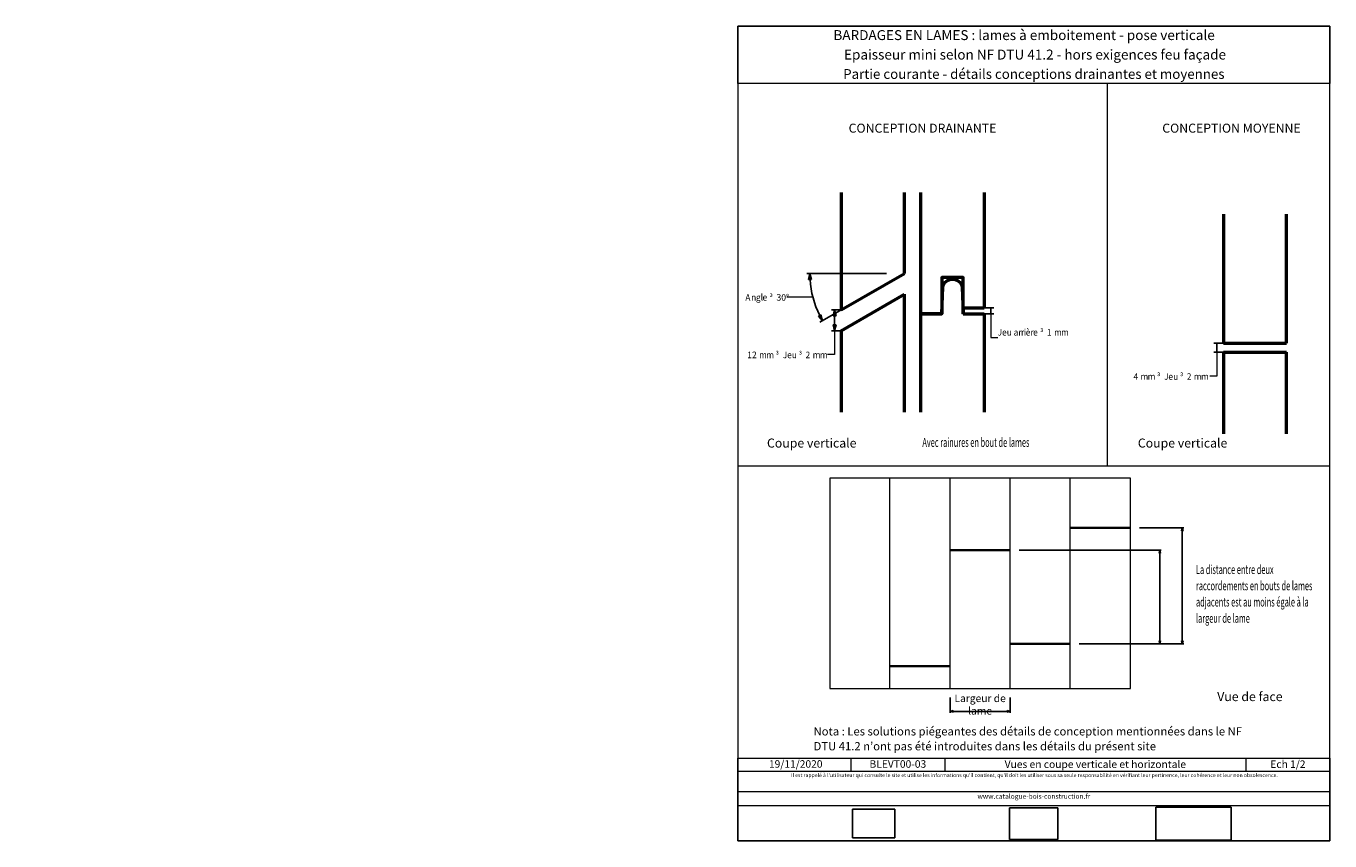
# Model space of a CAD drawing. Units: millimetres. Extents: x 0 to 868, y -331 to 211.
import ezdxf

# ---------------------------------------------------------------- set-up
doc = ezdxf.new("R2010")
doc.units = ezdxf.units.MM
doc.header["$LTSCALE"] = 2
for name, color, linetype in [('Ech.1_1', 7, 'Continuous'), ('Ech.1_10', 7, 'Continuous'), ('Ech.1_2', 7, 'Continuous')]:
    doc.layers.add(name, color=color, linetype=linetype)
doc.styles.add('arial-', font='arial.ttf', dxfattribs={"height": 1})
doc.styles.add('arial-b', font='arialbd.ttf', dxfattribs={"height": 1})
doc.styles.add('symbol-', font='symbol.ttf', dxfattribs={"height": 1})
doc.styles.add('tahoma-', font='txt', dxfattribs={"height": 1})
doc.styles.add('tahoma-z-x', font='tahoma.ttf', dxfattribs={"width": 0.803279})
doc.dimstyles.get("Standard").update_dxf_attribs({"dimtxt": 0.18, "dimasz": 0.18, "dimexe": 0.18, "dimexo": 0.0625, "dimgap": 0.09, "dimtad": 0, "dimtih": 1, "dimtoh": 1, "dimdec": 4, "dimzin": 0, "dimdsep": 46, "dimtxsty": 'Standard', "dimcen": 0.09, "dimadec": 0, "dimazin": 0, "dimtfac": 1, "dimtdec": 4, "dimtofl": 0, "dimtmove": 0, "dimatfit": 3, "dimfxl": 1, "dimtolj": 1, "dimtzin": 0, "dimarcsym": 0})
picture_1 = doc.add_image_def('image1.jpg', size_in_pixel=(247, 171))
picture_2 = doc.add_image_def('image2.jpg', size_in_pixel=(200, 133))
picture_3 = doc.add_image_def('image3.jpg', size_in_pixel=(1326, 580))

# ---------------------------------------------------------------- blocks, each defined once
blk = doc.blocks.new('cw-dimension-symbol5')
at = {"lineweight": -2}
blk.add_hatch(color=0, dxfattribs=at).paths.add_polyline_path([(0, 0), (-1, 0.25), (-1, -0.25)])
at = {"color": 0, "lineweight": -2}
for p, q in [((0, 0), (-1, 0.25)), ((-1, 0.25), (-1, -0.25)), ((-1, -0.25), (0, 0))]:
    blk.add_line(p, q, dxfattribs=at)
blk = doc.blocks.new('*D70')
at = {"layer": 'Defpoints', "color": 0}
for p in [(537.95, 22.4), (542.45, 22.4), (542.45, 8.54)]:
    blk.add_point(p, dxfattribs=at)
at = {"layer": 'Ech.1_1', "color": 0, "lineweight": -2}
for p, q in [((542.45, 22.4), (535.95, 22.4)), ((537.95, 12.54), (537.95, 18.4)), ((542.45, 8.54), (535.95, 8.54))]:
    blk.add_line(p, q, dxfattribs=at)
at = {"layer": 'Ech.1_1', "color": 0, "lineweight": -2, "xscale": 4, "yscale": 4, "zscale": 4}
for p, rotation in [((537.95, 22.4), 89.99999999756305), ((537.95, 8.54), 269.999999997563)]:
    blk.add_blockref('cw-dimension-symbol5', p, dxfattribs=dict(at, rotation=rotation))
blk = doc.blocks.new('*D71')
at = {"layer": 'Defpoints', "color": 0}
for p in [(572.45, 46.64), (584.45, 46.64), (574.06, 40.64), (525.3, 25.12)]:
    blk.add_point(p, dxfattribs=at)
at = {"layer": 'Ech.1_1', "color": 0, "lineweight": -2}
for p, q in [((572.45, 46.64), (519.51, 46.64)), ((574.06, 40.64), (528.21, 14.17))]:
    blk.add_line(p, q, dxfattribs=at)
blk.add_arc((584.45, 46.64), 62.94, 183.64167, 206.35833, dxfattribs=at)
at = {"layer": 'Ech.1_1', "color": 0, "lineweight": -2, "xscale": 4, "yscale": 4, "zscale": 4}
for p, rotation in [((521.51, 46.64), 91.8208352577964), ((529.94, 15.17), 298.1791647422031)]:
    blk.add_blockref('cw-dimension-symbol5', p, dxfattribs=dict(at, rotation=rotation))
blk = doc.blocks.new('*D72')
at = {"layer": 'Defpoints', "color": 0}
for p in [(637.42, 23.84), (637.42, 19.84), (641.91, 23.84)]:
    blk.add_point(p, dxfattribs=at)
at = {"layer": 'Ech.1_1', "color": 0, "lineweight": -2}
for p, q in [((637.42, 23.84), (643.91, 23.84)), ((637.42, 19.84), (643.91, 19.84)), ((641.91, 19.84), (641.91, 23.84))]:
    blk.add_line(p, q, dxfattribs=at)
blk = doc.blocks.new('*D73')
at = {"layer": 'Defpoints', "color": 0}
for p in [(792.28, 0.15), (796.77, 0.15), (796.77, -5.85)]:
    blk.add_point(p, dxfattribs=at)
at = {"layer": 'Ech.1_1', "color": 0, "lineweight": -2}
for p, q in [((796.77, 0.15), (790.28, 0.15)), ((792.28, -5.85), (792.28, 0.15)), ((796.77, -5.85), (790.28, -5.85))]:
    blk.add_line(p, q, dxfattribs=at)
blk = doc.blocks.new('*D74')
at = {"layer": 'Defpoints', "color": 0}
for p in [(614.82, -235.43), (654.82, -235.43), (654.82, -244.65)]:
    blk.add_point(p, dxfattribs=at)
at = {"layer": 'Ech.1_10', "color": 0, "lineweight": -2}
for p, q in [((614.82, -235.43), (614.82, -245.65)), ((654.82, -235.43), (654.82, -245.65)), ((616.82, -244.65), (652.82, -244.65))]:
    blk.add_line(p, q, dxfattribs=at)
at = {"layer": 'Ech.1_10', "color": 0, "lineweight": -2, "xscale": 2, "yscale": 2, "zscale": 2, "rotation": 180}
blk.add_blockref('cw-dimension-symbol5', (614.82, -244.65), dxfattribs=at)
at = {"layer": 'Ech.1_10', "color": 0, "lineweight": -2, "xscale": 2, "yscale": 2, "zscale": 2}
blk.add_blockref('cw-dimension-symbol5', (654.82, -244.65), dxfattribs=at)
at = {"layer": 'Ech.1_10', "color": 190, "lineweight": 20, "insert": (634.82, -240.15), "char_height": 5, "attachment_point": 5, "style": 'tahoma-z-x'}
blk.add_mtext('\\A1;Largeur de lame', dxfattribs=at)
blk = doc.blocks.new('*D75')
at = {"layer": 'Defpoints', "color": 0}
for p in [(660.82, -137.51), (754.38, -137.51), (700.82, -199.69)]:
    blk.add_point(p, dxfattribs=at)
at = {"layer": 'Ech.1_10', "color": 0, "lineweight": -2}
for p, q in [((660.82, -137.51), (755.38, -137.51)), ((754.38, -197.69), (754.38, -139.51)), ((700.82, -199.69), (755.38, -199.69))]:
    blk.add_line(p, q, dxfattribs=at)
at = {"layer": 'Ech.1_10', "color": 0, "lineweight": -2, "xscale": 2, "yscale": 2, "zscale": 2}
for p, rotation in [((754.38, -137.51), 90), ((754.38, -199.69), 270)]:
    blk.add_blockref('cw-dimension-symbol5', p, dxfattribs=dict(at, rotation=rotation))
blk = doc.blocks.new('*D76')
at = {"layer": 'Defpoints', "color": 0}
for p in [(740.82, -122.55), (769.34, -122.55), (700.82, -199.69)]:
    blk.add_point(p, dxfattribs=at)
at = {"layer": 'Ech.1_10', "color": 0, "lineweight": -2}
for p, q in [((740.82, -122.55), (770.34, -122.55)), ((769.34, -197.69), (769.34, -124.55)), ((700.82, -199.69), (770.34, -199.69))]:
    blk.add_line(p, q, dxfattribs=at)
at = {"layer": 'Ech.1_10', "color": 0, "lineweight": -2, "xscale": 2, "yscale": 2, "zscale": 2}
for p, rotation in [((769.34, -122.55), 90), ((769.34, -199.69), 270)]:
    blk.add_blockref('cw-dimension-symbol5', p, dxfattribs=dict(at, rotation=rotation))

msp = doc.modelspace()

# ---------------------------------------------------------------- linework, layer by layer
at = {"layer": 'Ech.1_1', "color": 7, "lineweight": 50}
for p, q in [((542.44935, 100.42334), (542.44935, 22.39572)), ((584.44935, 46.64443), (584.44935, 100.42334)), ((637.41993, 100.42334), (637.41993, 23.59421)), ((637.41993, 97.20795), (637.41993, 23.84292)), ((796.77244, 86.03466), (796.77244, 0.15064)), ((838.77244, 0.15064), (838.77244, 86.03466)), ((542.44935, 22.39572), (584.44935, 46.64443)), ((595.41993, -45.64798), (595.41993, 50.60985)), ((542.44935, 8.53931), (584.44935, 32.78803)), ((584.44935, -45.64798), (584.44935, 32.78803)), ((609.41993, 26.38686), (609.41993, 19.84292)), ((595.41993, 19.84292), (609.41993, 19.84292)), ((623.41993, 23.84292), (637.41993, 23.84292)), ((637.41993, 19.84292), (637.41993, -45.64798)), ((542.44935, 8.53931), (542.44935, -45.64798)), ((796.77244, 0.15064), (838.77244, 0.15064)), ((796.77244, -5.84936), (796.77244, -60.03666)), ((796.77244, -5.84936), (838.77244, -5.84936)), ((838.77244, -60.03666), (838.77244, -5.84936))]:
    msp.add_line(p, q, dxfattribs=at)
for points in [[(623.41993, 19.84292), (623.41993, 43.84292), (609.41993, 43.84292), (609.41993, 19.84292), (595.41993, 19.84292), (595.41993, 100.42334)], [(623.41993, 19.84292), (623.41993, 19.84292), (637.41993, 19.84292)]]:
    msp.add_lwpolyline(points, dxfattribs=at)
msp.add_lwpolyline([(609.41993, 19.84292), (609.91993, 37.38686, -0.839393323), (622.91993, 37.38686), (623.41993, 19.84292)], format="xyb", dxfattribs=at)
at = {"layer": 'Ech.1_1', "color": 190, "lineweight": 20}
for points in [[(523.48573, 30.92064), (510.7332, 30.92064), (506.11756, 30.92064)], [(641.91456, 19.84292), (641.91456, 3.952), (646.5302, 3.952)], [(537.95471, 8.53931), (537.95471, -7.35161), (533.33907, -7.35161)], [(792.27781, -5.84936), (792.27781, -21.74029), (787.66217, -21.74029)]]:
    msp.add_lwpolyline(points, dxfattribs=at)
at = {"layer": 'Ech.1_10', "color": 7, "lineweight": 20}
for p, q in [((574.81885, -229.43486), (574.81885, -89.54533)), ((614.81885, -229.43486), (614.81885, -89.54533)), ((654.81885, -229.43486), (654.81885, -89.54533)), ((694.81885, -229.43486), (694.81885, -89.54533))]:
    msp.add_line(p, q, dxfattribs=at)
at = {"layer": 'Ech.1_10', "color": 7, "lineweight": 35}
for p, q in [((694.81885, -122.55322), (734.81885, -122.55322)), ((614.81885, -137.50762), (654.81885, -137.50762)), ((654.81885, -199.68645), (694.81885, -199.68645)), ((574.81885, -214.64085), (614.81885, -214.64085))]:
    msp.add_line(p, q, dxfattribs=at)
at = {"layer": 'Ech.1_10', "color": 7, "lineweight": 20}
msp.add_lwpolyline([(534.81885, -229.43486), (734.81885, -229.43486), (734.81885, -89.54533), (534.81885, -89.54533), (534.81885, -229.43486)], dxfattribs=at)
at = {"layer": 'Ech.1_2', "color": 7, "lineweight": 20}
for p, q in [((719.3769, 172.95236), (719.3769, -81.33405)), ((473.56713, -81.33405), (867.56713, -81.33405))]:
    msp.add_line(p, q, dxfattribs=at)
at = {"layer": 'Ech.1_2', "color": 190, "lineweight": 20}
for p, q in [((548.84895, -275.87563), (548.84895, -284.67563)), ((611.31104, -275.87563), (611.31104, -284.67563)), ((811.64819, -275.87563), (811.64819, -284.67563))]:
    msp.add_line(p, q, dxfattribs=at)
for points in [[(867.56713, -330.84086), (867.56713, 211.15914), (473.56713, 211.15914), (473.56713, -330.84086), (867.56713, -330.84086)], [(867.56713, 172.95236), (473.56713, 172.95236), (473.56713, 211.15914), (867.56713, 211.15914), (867.56713, 172.95236)], [(473.56713, -275.87563), (867.56713, -275.87563), (867.56713, -330.84086), (473.56713, -330.84086), (473.56713, -275.87563)], [(867.56713, -284.67563), (473.56713, -284.67563), (473.56713, -275.87563), (867.56713, -275.87563), (867.56713, -284.67563)], [(867.56713, -307.42409), (473.56713, -307.42409), (473.56713, -297.93327), (867.56713, -297.93327), (867.56713, -307.42409)]]:
    msp.add_lwpolyline(points, dxfattribs=at)

# ---------------------------------------------------------------- texts
at = {"layer": 'Ech.1_1', "color": 7}
for s, height, style, width, p in [('A', 4.38866, 'arial-', 0.91222, (478.61269, 28.53463)), ('n', 4.44197, 'arial-', 0.94388, (482.38565, 28.53463)), ('g', 4.4212, 'arial-', 0.904131, (485.65374, 28.55002)), ('l', 4.38866, 'arial-', 0.944898, (488.77808, 28.53463)), ('e', 4.46886, 'arial-', 0.912638, (490.04428, 28.5147)), ('³', 4.08183, 'symbol-', 0.976691, (494.6714, 28.53463)), ('3', 4.38795, 'arial-', 0.947943, (499.35799, 28.5178)), ('0', 4.38795, 'arial-', 0.952311, (502.50642, 28.5178)), ('°', 4.35383, 'arial-', 0.981434, (505.60742, 28.58688)), ('J', 4.40521, 'arial-', 0.892221, (646.55197, 5.28929)), ('e', 4.46886, 'arial-', 0.897466, (649.41875, 5.2859)), ('a', 4.46886, 'arial-', 0.925512, (657.10742, 5.2859)), ('r', 4.44197, 'arial-', 0.861976, (660.30967, 5.30583)), ('r', 4.44197, 'arial-', 0.909864, (662.04585, 5.30583)), ('i', 4.38866, 'arial-', 0.774325, (664.02033, 5.30583)), ('è', 4.38795, 'arial-', 0.942578, (665.12859, 5.2846)), ('r', 4.44197, 'arial-', 0.861976, (668.33498, 5.30583)), ('e', 4.46886, 'arial-', 0.925512, (670.06081, 5.2859)), ('³', 4.08183, 'symbol-', 0.932206, (674.78956, 5.30583)), ('1', 4.37118, 'arial-', 0.935442, (679.26388, 5.30583)), ('m', 4.44197, 'arial-', 0.900745, (684.03154, 5.30583)), ('m', 4.44197, 'arial-', 0.900745, (688.71297, 5.30583)), ('u', 4.44197, 'arial-', 0.897708, (652.52868, 5.28547)), ('1', 4.37118, 'arial-', 0.889856, (479.916, -9.73761)), ('2', 4.37118, 'arial-', 0.93254, (483.03454, -9.73761)), ('m', 4.44197, 'arial-', 0.907253, (487.79877, -9.73761)), ('m', 4.44197, 'arial-', 0.926556, (492.50614, -9.73761)), ('³', 4.08183, 'symbol-', 0.938941, (498.78246, -9.73761)), ('J', 4.40521, 'arial-', 0.933233, (503.51041, -9.75416)), ('e', 4.46886, 'arial-', 0.903951, (506.40354, -9.75754)), ('u', 4.44197, 'arial-', 0.904195, (509.53594, -9.75797)), ('³', 4.08183, 'symbol-', 0.938941, (514.19125, -9.73761)), ('2', 4.37118, 'arial-', 0.93254, (518.65158, -9.73761)), ('m', 4.44197, 'arial-', 0.926556, (523.40792, -9.73761)), ('m', 4.44197, 'arial-', 0.926556, (528.20738, -9.73761)), ('4', 4.30154, 'arial-', 0.957677, (736.8263, -24.12629)), ('m', 4.44197, 'arial-', 0.921289, (741.5473, -24.12629)), ('m', 4.44197, 'arial-', 0.921289, (746.31948, -24.12629)), ('³', 4.08183, 'symbol-', 0.933604, (752.56012, -24.12629)), ('J', 4.40521, 'arial-', 0.89356, (757.26679, -24.14283)), ('e', 4.46886, 'arial-', 0.9269, (760.04775, -24.14622)), ('u', 4.44197, 'arial-', 0.899055, (763.25247, -24.14665)), ('³', 4.08183, 'symbol-', 0.933604, (767.88132, -24.12629)), ('2', 4.37118, 'arial-', 0.898263, (772.40521, -24.12629)), ('m', 4.44197, 'arial-', 0.921289, (777.0456, -24.12629)), ('m', 4.44197, 'arial-', 0.921289, (781.81777, -24.12629)), ('Avec rainures en bout de lames', 6, 'tahoma-', 0.6, (596.39666, -68.73186))]:
    msp.add_text(s, height=height, dxfattribs=dict(at, style=style, width=width)).set_placement(p)
at = {"layer": 'Ech.1_10', "color": 4, "true_color": 0x00ffff, "insert": (778.44195, -147.31983), "char_height": 6, "width": 79.7910263, "attachment_point": 1, "line_spacing_factor": 1.08}
msp.add_mtext('{\\fTahoma|b0|i0;\\W0.600000;\\H6.000000;\\C7;La distance entre deux raccordements en bouts de lames adjacents est au moins égale à la largeur de lame}', dxfattribs=at)
at = {"layer": 'Ech.1_2', "color": 190}
for s, height, style, p in [('BARDAGES EN LAMES : lames à emboitement - pose verticale', 6.6, 'arial-b', (537.21096, 201.85914)), ('Epaisseur mini selon NF DTU 41.2 - hors exigences feu façade', 6.6, 'arial-', (544.26302, 188.90576)), ('19/11/2020', 5, 'arial-', (494.29598, -282.14799))]:
    msp.add_text(s, height=height, dxfattribs=dict(at, style=style)).set_placement(p)
at = {"layer": 'Ech.1_2', "color": 4, "true_color": 0x00ffff, "line_spacing_factor": 1.08}
for s, insert, char_height, width, attachment_point in [('{\\fArial|b0|i0;\\W1.000000;\\H6.500000;\\c16711848;Partie courante - détails conceptions drainantes et moyennes}', (670.56713, 182.54515), 6.5, 387.5, 2), ('{\\fArial|b0|i0;\\W1.000000;\\H6.000000;\\c16711848;CONCEPTION DRAINANTE}', (596.47201, 146.25751), 6, 180.8656514, 2), ('{\\fArial|b0|i0;\\W1.000000;\\H6.000000;\\c16711848;CONCEPTION MOYENNE}', (802.05585, 146.25751), 6, 114.8882071, 2), ('{\\fArial|b1|i1;\\W1.000000;\\H6.000000;\\c16711848;Coupe verticale}', (522.76532, -63.19432), 6, 72.5037112, 2), ('{\\fArial|b1|i1;\\W1.000000;\\H6.000000;\\c16711848;Coupe verticale}', (769.53201, -63.19432), 6, 72.5037112, 2), ('{\\fArial|b1|i1;\\W1.000000;\\H6.000000;\\c16711848;Vue de face}', (814.31563, -231.84228), 6, 72.5037112, 2), ('{\\fArial|b0|i0;\\W1.000000;\\H5.500000;\\c16711848;Nota : Les solutions piégeantes des détails de conception mentionnées dans le NF DTU 41.2 n’ont pas été introduites dans les détails du présent site}', (523.98221, -255.19608), 5.5, 288.5, 1), ('{\\fArial|b0|i0;\\W1.000000;\\H5.000000;\\c16711848;BLEVT00-03}', (580.07999, -277.17563), 5, 57.4620872, 2), ('{\\fArial|b0|i0;\\W1.000000;\\H5.000000;\\c16711848;Vues en coupe verticale et horizontale}', (711.47961, -277.3512), 5, 195.3371539, 2), ('{\\fArial|b0|i0;\\W1.000000;\\H5.000000;\\c16711848;Ech 1/2 }', (839.60766, -277.28433), 5, 50.9189342, 2)]:
    msp.add_mtext(s, dxfattribs=dict(at, insert=insert, char_height=char_height, width=width, attachment_point=attachment_point))
at = {"layer": 'Ech.1_2', "color": 200, "true_color": 0xa800ff, "attachment_point": 2, "line_spacing_factor": 1.08}
for s, insert, char_height, width in [("{\\fArial|b0|i1;\\W1.000000;\\H2.500000;\\c16711848; Il est rappelé à l'utilisateur qui consulte le site et utilise les informations qu'il contient, qu'il doit les utiliser sous sa seule responsabilité en vérifiant leur pertinence, leur cohérence et leur non obsolescence.}", (670.56713, -285.88327), 2.5, 391.5), ('{\\fArial|b0|i1;\\W1.000000;\\H3.250000;\\c16711848;www.catalogue-bois-construction.fr}', (670.56713, -299.54909), 3.25, 390.75)]:
    msp.add_mtext(s, dxfattribs=dict(at, insert=insert, char_height=char_height, width=width))

# ---------------------------------------------------------------- dimensions: what is measured, and where the dimension line sits
at = {"layer": 'Ech.1_1', "color": 190, "lineweight": 20}
dim = msp.add_angular_dim_3p(base=(525.30124, 25.11628), center=(584.44935, 46.64443), p1=(572.44935, 46.64443), p2=(574.05704, 40.64443), text=' ', dimstyle='Standard', override={"dimasz": 4, "dimexe": 2, "dimexo": 0, "dimgap": 0, "dimlfac": 1, "dimblk": 'cw-dimension-symbol5', "dimtofl": 1, "dimtmove": 2}, dxfattribs=at)
dim.commit()
dim.dimension.update_dxf_attribs({"geometry": '*D71', "text_midpoint": (0, 0)})
dim = msp.add_linear_dim(base=(641.91456, 23.84292), p1=(637.41993, 19.84292), p2=(637.41993, 23.84292), angle=270, text=' ', dimstyle='Standard', override={"dimasz": 4, "dimexe": 2, "dimexo": 0, "dimgap": 0, "dimlfac": 1, "dimblk": 'cw-dimension-symbol5', "dimtofl": 1, "dimtmove": 2}, dxfattribs=at)
dim.commit()
dim.dimension.update_dxf_attribs({"geometry": '*D72', "text_midpoint": (0, 0)})
for p1, p2, picture in [((542.44935, 8.53931), (542.44935, 22.39572), '*D70'), ((796.77244, -5.84936), (796.77244, 0.15064), '*D73')]:
    dim = msp.add_aligned_dim(p1=p1, p2=p2, distance=4.49464, text=' ', dimstyle='Standard', override={"dimasz": 4, "dimexe": 2, "dimexo": 0, "dimgap": 0, "dimlfac": 1, "dimblk": 'cw-dimension-symbol5', "dimtofl": 1, "dimtmove": 2}, dxfattribs=at)
    dim.commit()
    dim.dimension.update_dxf_attribs({"geometry": picture, "text_midpoint": (0, 0)})
at = {"layer": 'Ech.1_10', "color": 190, "lineweight": 20}
for base, p2, picture in [((754.38417, -137.50762), (660.81885, -137.50762), '*D75'), ((769.33857, -122.55322), (740.81885, -122.55322), '*D76')]:
    dim = msp.add_linear_dim(base=base, p1=(700.81885, -199.68645), p2=p2, angle=270, text=' ', dimstyle='Standard', override={"dimasz": 2, "dimexe": 1, "dimexo": 0, "dimgap": 0, "dimlfac": 1, "dimblk": 'cw-dimension-symbol5', "dimtofl": 1, "dimtmove": 2}, dxfattribs=at)
    dim.commit()
    dim.dimension.update_dxf_attribs({"geometry": picture, "text_midpoint": (0, 0)})
dim = msp.add_linear_dim(base=(654.81885, -244.64803), p1=(614.81885, -235.43486), p2=(654.81885, -235.43486), angle=0, text='Largeur de lame', dimstyle='Standard', override={"dimtxt": 5, "dimasz": 2, "dimexe": 1, "dimexo": 0, "dimgap": 0, "dimdec": 0, "dimlfac": 1, "dimtxsty": 'tahoma-z-x', "dimblk": 'cw-dimension-symbol5', "dimclrt": 190, "dimtofl": 1, "dimtmove": 2}, dxfattribs=at)
dim.commit()
dim.dimension.update_dxf_attribs({"geometry": '*D74', "text_midpoint": (634.81885, -240.14803), "dimtype": 161})

# ---------------------------------------------------------------- referenced raster images: frames only (the image files are external)
at = {"layer": 'Ech.1_2'}
image = msp.add_image(picture_1, insert=(549.99283, -328.82664), size_in_units=(28, 19), dxfattribs=at)
image = msp.add_image(picture_2, insert=(654.42389, -329.84848), size_in_units=(32, 21), dxfattribs=at)
image = msp.add_image(picture_3, insert=(751.77376, -330.33047), size_in_units=(50, 22), dxfattribs=at)

doc.saveas('drawing.dxf')
